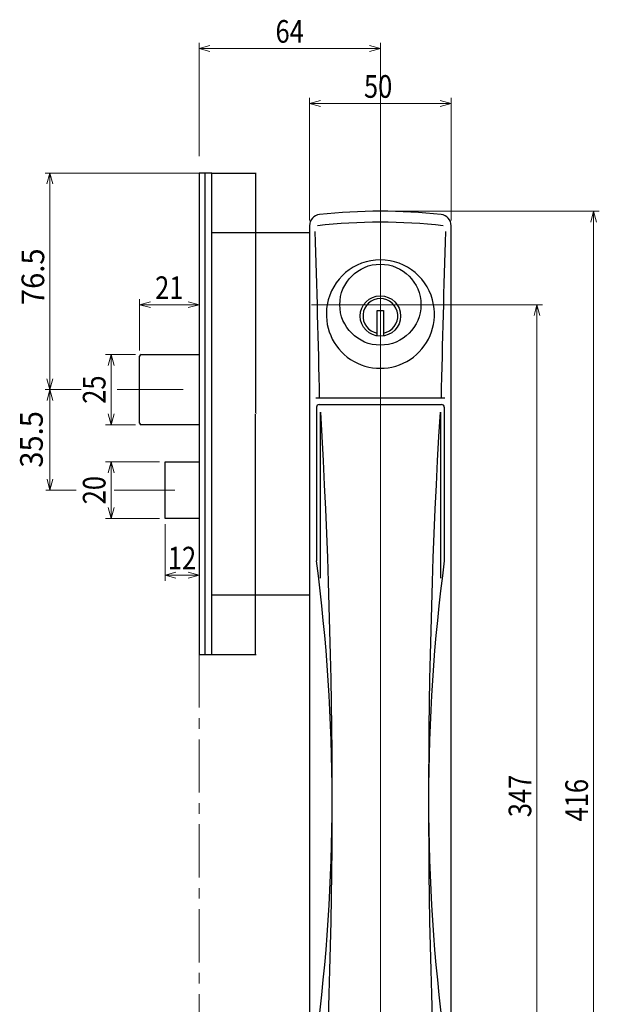
# Model space of a CAD drawing. Extents: x -12 to 597, y -635 to 704.
# Drawn here: x 384 to 588, y 304 to 651 of the extents above; entities that cross this region are included whole.
import ezdxf
from ezdxf.enums import TextEntityAlignment as Align

# ---------------------------------------------------------------- set-up
doc = ezdxf.new("R2010")
doc.units = 0
doc.header["$LTSCALE"] = 15
doc.header["$MEASUREMENT"] = 0
doc.linetypes.add('CENTER', pattern=[2, 1.25, -0.25, 0.25, -0.25])
doc.layers.add('CSLAYER1', color=7, linetype='CONTINUOUS', lineweight=30)
doc.layers.add('CSLAYER10', color=3, linetype='CONTINUOUS', lineweight=15)
doc.styles.add('FX_FONT', font='monotxt', dxfattribs={"height": 1, "bigfont": 'bigfont'})

msp = doc.modelspace()

# ---------------------------------------------------------------- linework, layer by layer
at = {"layer": 'CSLAYER1', "color": 7, "linetype": 'Continuous'}
for p, q in [((451.44, 597.19), (446.94, 597.19)), ((446.94, 597.19), (446.94, 427.19)), ((448.94, 597.19), (448.94, 427.19)), ((451.44, 427.19), (451.44, 597.19)), ((485.94, 578.56), (485.94, 172.82)), ((535.94, 172.82), (535.94, 578.56)), ((451.44, 576.19), (485.94, 576.19)), ((509.84, 539.62), (509.84, 548.62)), ((509.84, 548.62), (512.04, 548.62)), ((512.04, 548.62), (512.04, 539.62)), ((425.94, 508.89), (425.94, 532.49)), ((426.54, 533.09), (446.94, 533.09)), ((533.66, 517.69), (488.21, 517.69)), ((489.39, 515.44), (532.49, 515.44)), ((488.39, 514.44), (488.39, 460.19)), ((489.7, 512.69), (489.7, 454.09)), ((532.17, 512.69), (532.17, 454.09)), ((533.49, 514.44), (533.49, 460.19)), ((446.94, 508.29), (426.54, 508.29)), ((434.94, 475.19), (434.94, 495.19)), ((434.94, 495.19), (446.94, 495.19)), ((446.94, 475.19), (434.94, 475.19)), ((451.44, 448.19), (485.94, 448.19)), ((446.94, 427.19), (451.44, 427.19))]:
    msp.add_line(p, q, dxfattribs=at)
at = {"layer": 'CSLAYER1', "color": 7}
for p, q in [((451.5, 597.19), (467.09, 597.19)), ((466.91, 597.01), (466.91, 512.37)), ((466.91, 427.37), (466.91, 512.01)), ((451.5, 427.19), (467.09, 427.19))]:
    msp.add_line(p, q, dxfattribs=at)
at = {"layer": 'CSLAYER1', "color": 7, "linetype": 'Continuous'}
for centre, radius in [((510.94, 550.69), 14.31), ((510.94, 546.69), 7.15)]:
    msp.add_circle(centre, radius, dxfattribs=at)
for centre, radius, start, end in [((489.94, 578.56), 4, 96.1506, 180), ((510.94, 383.69), 200, 83.8494, 96.1506), ((531.94, 578.56), 4, 0, 83.8494), ((510.94, 383.69), 196.12, 83.5002, 96.4998), ((-6450.87, 364.56), 6942.07, 1.263914, 1.749483), ((7472.74, 364.56), 6942.07, 178.250517, 178.736086), ((510.94, 547.47), 19.04, 9.7376, 170.2624), ((510.94, 547.29), 19.07, 169.7201, 10.2799), ((510.94, 546.69), 6.15, 280.3035, 259.6965), ((426.54, 532.49), 0.6, 90, 180), ((489.39, 514.44), 1, 90, 180), ((532.49, 514.44), 1, 0, 90), ((-1817.43, 375.69), 2311.37, 356.60196, 3.39829), ((2839.3, 375.69), 2311.37, 176.60171, 183.39804), ((426.54, 508.89), 0.6, 180, 270), ((-152.07, 375.69), 646, 352.48394, 7.51606), ((1173.94, 375.69), 646, 172.48394, 187.51606)]:
    msp.add_arc(centre, radius, start, end, dxfattribs=at)
at = {"layer": 'CSLAYER1', "color": 7}
for points in [[(466.94, 597.01), (466.88, 597.01), (466.91, 597.19)], [(466.88, 427.37), (466.94, 427.37), (466.91, 427.19)]]:
    msp.add_solid(points, dxfattribs=at)
at = {"layer": 'CSLAYER10', "color": 3, "linetype": 'Continuous'}
for p, q in [((446.94, 603.19), (446.94, 643.19)), ((446.94, 641.19), (450.8, 642.22)), ((446.94, 641.19), (510.94, 641.19)), ((446.94, 641.19), (450.8, 640.15)), ((510.94, 641.19), (507.07, 642.22)), ((510.94, 641.19), (507.07, 640.15)), ((510.94, 587.19), (510.94, 643.19)), ((485.94, 580.44), (485.94, 623.75)), ((485.94, 621.75), (489.8, 622.79)), ((535.94, 621.75), (532.07, 622.79)), ((535.94, 580.44), (535.94, 623.75)), ((485.94, 621.75), (535.94, 621.75)), ((485.94, 621.75), (489.8, 620.72)), ((535.94, 621.75), (532.07, 620.72)), ((510.94, 587.57), (510.94, 163.57)), ((512.94, 583.69), (588.21, 583.69)), ((586.21, 583.69), (585.18, 579.83)), ((586.21, 167.69), (586.21, 583.69)), ((586.21, 583.69), (587.25, 579.83)), ((510.94, 524.76), (510.94, 573.37)), ((425.94, 534.49), (425.94, 552.69)), ((425.94, 550.69), (429.8, 551.72)), ((425.94, 550.69), (446.94, 550.69)), ((425.94, 550.69), (429.8, 549.65)), ((446.94, 550.69), (443.07, 551.72)), ((446.94, 550.69), (443.07, 549.65)), ((535.24, 550.69), (486.63, 550.69)), ((512.94, 550.69), (568.21, 550.69)), ((566.21, 550.69), (565.18, 546.83)), ((566.21, 203.69), (566.21, 550.69)), ((566.21, 550.69), (567.25, 546.83)), ((424.54, 533.09), (413.94, 533.09)), ((415.94, 533.09), (414.9, 529.23)), ((415.94, 508.29), (415.94, 533.09)), ((415.94, 533.09), (416.97, 529.23)), ((418.03, 520.69), (441.38, 520.69)), ((415.94, 508.29), (414.9, 512.15)), ((415.94, 508.29), (416.97, 512.15)), ((424.54, 508.29), (413.94, 508.29)), ((432.94, 495.19), (413.94, 495.19)), ((415.94, 495.19), (414.9, 491.33)), ((415.94, 475.19), (415.94, 495.19)), ((415.94, 495.19), (416.97, 491.33)), ((403.53, 485.19), (392.86, 485.19)), ((417, 485.19), (438.39, 485.19)), ((415.94, 475.19), (414.9, 479.05)), ((415.94, 475.19), (416.97, 479.05)), ((432.94, 475.19), (413.94, 475.19)), ((434.94, 473.19), (434.94, 453.19)), ((434.94, 455.19), (438.8, 456.22)), ((446.94, 455.19), (443.07, 456.22)), ((434.94, 455.19), (446.94, 455.19)), ((434.94, 455.19), (438.8, 454.15)), ((446.94, 455.19), (443.07, 454.15))]:
    msp.add_line(p, q, dxfattribs=at)
at = {"layer": 'CSLAYER10', "color": 3}
for p, q in [((446.87, 597.19), (392.6, 597.19)), ((393.27, 593.39), (394.29, 597.19)), ((394.29, 597.19), (395.31, 593.39)), ((394.29, 597.19), (394.29, 593.39)), ((394.29, 593.39), (394.29, 524.49)), ((394.29, 520.69), (393.27, 524.49)), ((395.31, 524.49), (394.29, 520.69)), ((394.29, 520.69), (394.29, 524.49)), ((405.36, 520.69), (392.7, 520.69)), ((394.32, 520.7), (393.29, 516.84)), ((394.32, 485.19), (394.32, 520.7)), ((394.32, 520.7), (395.36, 516.84)), ((394.32, 485.19), (393.29, 489.05)), ((394.32, 485.19), (395.36, 489.05))]:
    msp.add_line(p, q, dxfattribs=at)
at = {"layer": 'CSLAYER10', "color": 3, "linetype": 'CENTER'}
msp.add_line((446.94, 427.19), (446.94, 250.19), dxfattribs=at)

# ---------------------------------------------------------------- texts
at = {"layer": 'CSLAYER1', "color": 7, "linetype": 'Continuous'}
msp.add_text('170.0000', height=0.18, dxfattribs=at).set_placement((466.39, 512.1))
at = {"layer": 'CSLAYER10', "color": 3, "style": 'FX_FONT'}
for s, width, p, p2 in [('64', 0.679245, (473.94, 643.19), (483.94, 643.19)), ('50', 0.702576, (505.15, 623.75), (515.15, 623.75)), ('21', 0.75, (431.44, 552.69), (441.44, 552.69)), ('12', 0.681818, (435.94, 457.19), (445.94, 457.19))]:
    msp.add_text(s, height=8, dxfattribs=dict(at, width=width)).set_placement(p, p2, align=Align.FIT)
for s, width, p, p2 in [('76.5', 0.650995, (392.3, 550.55), (392.3, 570.55)), ('25', 0.681818, (413.94, 515.69), (413.94, 525.69)), ('35.5', 0.650995, (391.8, 493.11), (391.8, 513.11)), ('20', 0.705329, (413.94, 480.19), (413.94, 490.19)), ('347', 0.661765, (564.21, 369.69), (564.21, 384.69)), ('416', 0.661765, (584.21, 368.19), (584.21, 383.19))]:
    msp.add_text(s, height=8, rotation=90, dxfattribs=dict(at, width=width)).set_placement(p, p2, align=Align.FIT)

doc.saveas('drawing.dxf')
